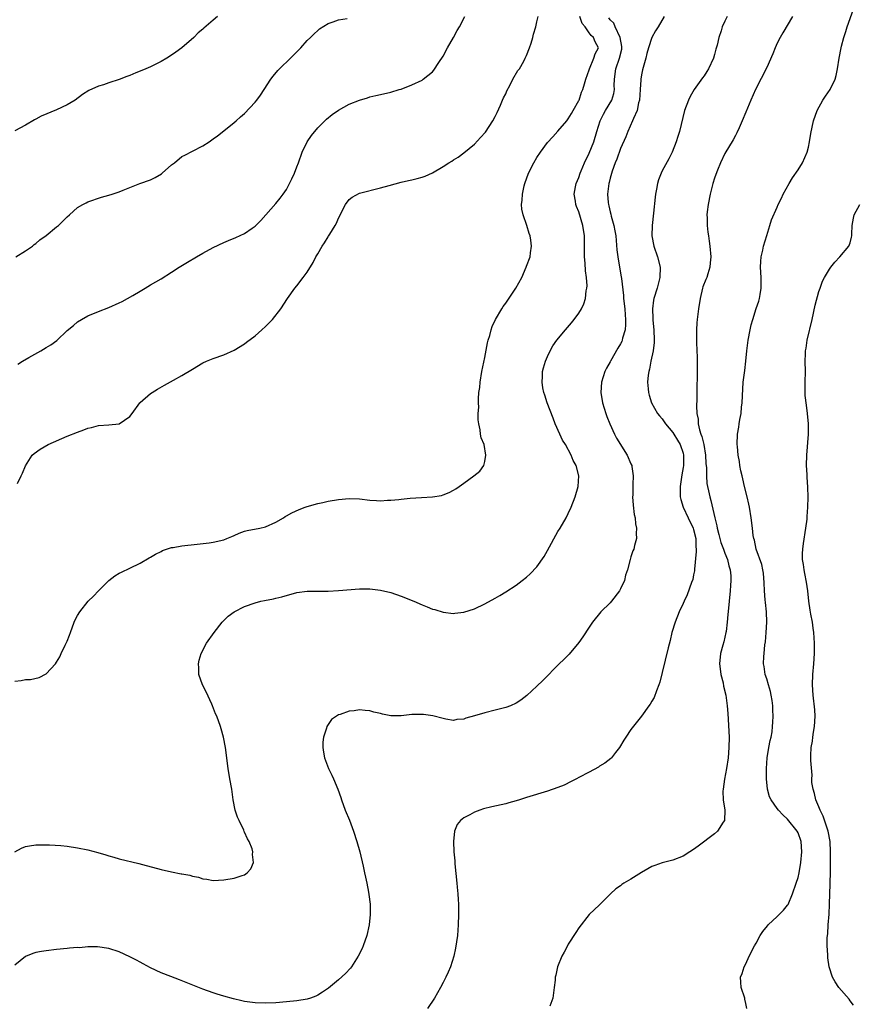
# Model space of a CAD drawing. Units: inches. Extents: x 2499000 to 2502000, y 1479000 to 1482000.
# Drawn here: x 2499752 to 2499912, y 1479436 to 1479624 of the extents above; entities that cross this region are included whole.
import ezdxf

# ---------------------------------------------------------------- set-up
doc = ezdxf.new("R2010")
doc.units = ezdxf.units.IN
doc.header["$MEASUREMENT"] = 0
doc.layers.add('LD24991479_10ft', color=133, linetype='Continuous')

msp = doc.modelspace()

# ---------------------------------------------------------------- linework, layer by layer
at = {"layer": 'LD24991479_10ft'}
for points, elevation in [([(2499891.19, 1479435), (2499891, 1479435.98), (2499890.81, 1479436.81), (2499890.78, 1479437), (2499890.09, 1479439), (2499890.03, 1479440.03), (2499890, 1479441), (2499890.27, 1479441.73), (2499890.69, 1479443), (2499891, 1479443.55), (2499891.64, 1479445), (2499892.66, 1479447), (2499893, 1479447.55), (2499893.74, 1479449), (2499894.26, 1479449.74), (2499895.14, 1479450.86), (2499895.27, 1479451), (2499897, 1479452.62), (2499898.19, 1479453.81), (2499899, 1479454.79), (2499899.08, 1479454.92), (2499899.95, 1479457), (2499900.64, 1479459), (2499901, 1479460.1), (2499901.2, 1479461), (2499901.56, 1479463), (2499901.74, 1479465), (2499901.57, 1479467), (2499901, 1479468.63), (2499900.81, 1479469), (2499899, 1479471.3), (2499898.09, 1479472.09), (2499897.26, 1479473), (2499897, 1479473.32), (2499895.85, 1479475), (2499895.56, 1479475.56), (2499895.14, 1479477), (2499894.94, 1479479), (2499894.95, 1479480.95), (2499895.09, 1479483), (2499895.41, 1479485), (2499895.64, 1479486.36), (2499895.82, 1479487), (2499896.02, 1479488.02), (2499896.13, 1479489), (2499896.16, 1479489.84), (2499896.23, 1479491), (2499896.14, 1479492.14), (2499896.14, 1479493), (2499896.02, 1479493.98), (2499895.86, 1479495), (2499895.7, 1479495.7), (2499895.33, 1479497), (2499895, 1479498.12), (2499894.71, 1479499), (2499894.49, 1479500.49), (2499894.38, 1479501), (2499894.45, 1479502.45), (2499894.49, 1479503), (2499894.67, 1479504.67), (2499894.78, 1479505.22), (2499894.9, 1479507), (2499894.99, 1479509), (2499894.94, 1479511), (2499894.75, 1479512.75), (2499894.73, 1479513.27), (2499894.58, 1479515), (2499894.52, 1479516.52), (2499894.37, 1479518.37), (2499894.26, 1479519), (2499894.04, 1479520.04), (2499893, 1479523), (2499892.68, 1479524.68), (2499892.54, 1479525), (2499892.42, 1479525.58), (2499892.28, 1479527), (2499892.05, 1479529), (2499891.72, 1479531), (2499891.59, 1479531.59), (2499891.26, 1479533), (2499890.73, 1479535), (2499890.43, 1479536.43), (2499890.27, 1479537), (2499890.04, 1479537.96), (2499889.87, 1479539), (2499889.8, 1479539.8), (2499889.56, 1479541), (2499889.38, 1479542.62), (2499889.37, 1479543), (2499889.4, 1479545), (2499889.64, 1479546.36), (2499889.71, 1479547), (2499889.82, 1479547.82), (2499890.09, 1479549), (2499890.18, 1479550.18), (2499890.3, 1479551), (2499890.33, 1479552.33), (2499890.5, 1479555), (2499890.78, 1479557.22), (2499890.97, 1479559), (2499891.16, 1479561), (2499891.43, 1479563), (2499891.81, 1479565), (2499892.03, 1479565.97), (2499892.32, 1479567), (2499893, 1479569.08), (2499893.49, 1479570.51), (2499893.63, 1479571), (2499893.73, 1479571.73), (2499893.96, 1479573), (2499893.92, 1479573.92), (2499893.94, 1479575), (2499893.84, 1479577), (2499893.89, 1479578.11), (2499893.96, 1479579), (2499894.25, 1479580.25), (2499894.4, 1479581), (2499895, 1479583.07), (2499895.6, 1479585), (2499895.91, 1479586.09), (2499897, 1479588.5), (2499897.21, 1479589), (2499897.81, 1479590.19), (2499898.16, 1479591), (2499899.27, 1479593), (2499899.92, 1479594.08), (2499901, 1479595.61), (2499901.86, 1479597), (2499902.76, 1479599), (2499903, 1479599.98), (2499903.22, 1479601), (2499903.43, 1479602.57), (2499903.93, 1479605), (2499904.68, 1479607), (2499905.77, 1479609), (2499906.25, 1479609.75), (2499907.13, 1479611), (2499908.11, 1479613), (2499908.31, 1479613.69), (2499908.58, 1479615), (2499908.86, 1479617), (2499909.23, 1479619), (2499909.32, 1479619.32), (2499909.75, 1479621), (2499910.14, 1479622.14), (2499910.39, 1479623), (2499911.61, 1479626.39)], 7540), ([(2499750.99, 1479465.01), (2499752.26, 1479465.74), (2499753, 1479466.03), (2499753.81, 1479466.19), (2499755, 1479466.37), (2499755.63, 1479466.37), (2499757.66, 1479466.34), (2499759.79, 1479466.21), (2499761, 1479466.09), (2499763, 1479465.81), (2499765, 1479465.39), (2499766.88, 1479464.88), (2499768.43, 1479464.43), (2499769, 1479464.23), (2499769.97, 1479463.97), (2499771, 1479463.66), (2499774.77, 1479462.77), (2499775.41, 1479462.59), (2499779, 1479461.64), (2499781, 1479461.18), (2499782.83, 1479460.83), (2499783, 1479460.78), (2499784.52, 1479460.52), (2499785, 1479460.35), (2499786.17, 1479460.17), (2499787, 1479459.84), (2499787.76, 1479459.76), (2499789, 1479459.52), (2499791, 1479459.64), (2499793, 1479459.98), (2499794.51, 1479460.51), (2499795, 1479460.63), (2499795.5, 1479461), (2499796.22, 1479461.78), (2499796.67, 1479463), (2499796.51, 1479464.51), (2499796.58, 1479465), (2499796.42, 1479465.58), (2499795.85, 1479467), (2499795.53, 1479467.53), (2499795, 1479468.78), (2499794.92, 1479468.92), (2499794.84, 1479469.16), (2499793.94, 1479471), (2499793.65, 1479471.65), (2499793.22, 1479473), (2499792.83, 1479475), (2499792.54, 1479477), (2499792.17, 1479479), (2499791.82, 1479481), (2499791.32, 1479485), (2499790.96, 1479486.96), (2499790.54, 1479488.54), (2499790.39, 1479489), (2499789.67, 1479491), (2499789.45, 1479491.45), (2499788.84, 1479493), (2499788.72, 1479493.28), (2499787.64, 1479495.63), (2499786.95, 1479497), (2499786.26, 1479499), (2499786.23, 1479500.23), (2499786.16, 1479501), (2499786.3, 1479501.7), (2499786.66, 1479503), (2499787.7, 1479505), (2499789.18, 1479507), (2499790.73, 1479509), (2499791, 1479509.3), (2499791.86, 1479510.14), (2499793, 1479511.01), (2499795, 1479511.99), (2499797, 1479512.72), (2499798.08, 1479513), (2499798.83, 1479513.17), (2499800.5, 1479513.5), (2499801, 1479513.58), (2499802.12, 1479513.88), (2499805, 1479514.68), (2499807, 1479514.95), (2499809, 1479514.97), (2499811.03, 1479514.97), (2499813, 1479515.04), (2499817, 1479515.39), (2499819, 1479515.4), (2499821, 1479515.15), (2499823, 1479514.67), (2499825, 1479513.99), (2499827.4, 1479513), (2499829, 1479512.29), (2499829.95, 1479511.95), (2499831, 1479511.52), (2499831.42, 1479511.42), (2499833, 1479510.93), (2499835, 1479510.67), (2499835.29, 1479510.71), (2499837, 1479510.89), (2499839, 1479511.56), (2499841, 1479512.54), (2499843, 1479513.62), (2499843.87, 1479514.13), (2499845, 1479514.81), (2499847, 1479516.12), (2499848.15, 1479517), (2499849, 1479517.61), (2499849.72, 1479518.28), (2499851, 1479519.63), (2499852.4, 1479521.6), (2499853, 1479522.76), (2499855, 1479526.36), (2499855.42, 1479527), (2499856.61, 1479529), (2499857, 1479529.79), (2499857.55, 1479531), (2499858.3, 1479533), (2499858.9, 1479535), (2499859.03, 1479537), (2499858.49, 1479539), (2499857.95, 1479539.95), (2499857.55, 1479541), (2499856.43, 1479543), (2499855.89, 1479543.89), (2499855.38, 1479545), (2499854.5, 1479547), (2499854.07, 1479548.07), (2499852.96, 1479551), (2499852.5, 1479552.5), (2499852.31, 1479553), (2499852.13, 1479553.87), (2499851.96, 1479555), (2499852.05, 1479556.05), (2499852.07, 1479557), (2499852.26, 1479557.74), (2499852.61, 1479559), (2499853, 1479559.89), (2499853.51, 1479561), (2499854.06, 1479561.94), (2499854.8, 1479563), (2499856.45, 1479565), (2499857.64, 1479566.36), (2499858.15, 1479567), (2499859, 1479568.19), (2499859.51, 1479569), (2499860, 1479570), (2499860.31, 1479571), (2499860.44, 1479572.44), (2499860.57, 1479573), (2499860.61, 1479573.39), (2499860.48, 1479575), (2499860.27, 1479576.27), (2499860.23, 1479577.77), (2499860.11, 1479579), (2499860.13, 1479581), (2499860.09, 1479583), (2499859.77, 1479585), (2499859, 1479587.6), (2499858.59, 1479588.59), (2499858.45, 1479589), (2499858.38, 1479589.62), (2499858.14, 1479591), (2499858.37, 1479592.37), (2499858.49, 1479593), (2499859, 1479594.18), (2499859.27, 1479595), (2499859.47, 1479595.47), (2499860.13, 1479597), (2499861, 1479598.82), (2499861.87, 1479601), (2499862.46, 1479603), (2499863.09, 1479605), (2499863.73, 1479606.27), (2499864.15, 1479607), (2499865.36, 1479609), (2499865.74, 1479610.26), (2499865.83, 1479611), (2499865.8, 1479611.8), (2499865.83, 1479613), (2499866.1, 1479615), (2499866.83, 1479617), (2499867.24, 1479618.76), (2499867.27, 1479619), (2499867.26, 1479619.26), (2499866.96, 1479621), (2499865.97, 1479623), (2499865.72, 1479623.72), (2499865, 1479624.39), (2499864.73, 1479624.73)], 7580), ([(2499789.81, 1479625), (2499789, 1479624.28), (2499787.22, 1479622.78), (2499787, 1479622.58), (2499786.12, 1479621.88), (2499785.25, 1479621), (2499782.98, 1479619), (2499781.8, 1479618.2), (2499781, 1479617.6), (2499780.1, 1479617), (2499779, 1479616.37), (2499777, 1479615.38), (2499776.11, 1479615), (2499775.32, 1479614.68), (2499774.19, 1479614.19), (2499773, 1479613.73), (2499772.46, 1479613.54), (2499771, 1479612.93), (2499769, 1479612.3), (2499767.94, 1479611.94), (2499767, 1479611.66), (2499765.18, 1479610.82), (2499763.94, 1479610.06), (2499762.55, 1479609), (2499761, 1479608.08), (2499759, 1479607.16), (2499756.06, 1479605.94), (2499755, 1479605.33), (2499754.76, 1479605.24), (2499753, 1479604.22), (2499751, 1479603.13)], 7630), ([(2499751, 1479497.71), (2499752.2, 1479497.8), (2499753, 1479498), (2499753.97, 1479498.03), (2499755.62, 1479498.38), (2499757, 1479499.09), (2499758.75, 1479501), (2499759, 1479501.31), (2499759.63, 1479502.37), (2499759.84, 1479503), (2499760.62, 1479504.62), (2499760.89, 1479505.11), (2499761, 1479505.36), (2499761.48, 1479506.52), (2499761.63, 1479507), (2499762.38, 1479509), (2499762.57, 1479509.43), (2499763, 1479510.25), (2499763.43, 1479511), (2499765.04, 1479513), (2499766.04, 1479513.96), (2499767, 1479514.99), (2499769, 1479516.96), (2499770.15, 1479517.85), (2499771, 1479518.36), (2499771.41, 1479518.59), (2499773, 1479519.32), (2499775, 1479520.29), (2499776.7, 1479521.3), (2499777, 1479521.45), (2499777.95, 1479522.05), (2499779, 1479522.55), (2499779.3, 1479522.7), (2499781, 1479523.29), (2499781.33, 1479523.33), (2499783, 1479523.64), (2499785.92, 1479523.92), (2499788.21, 1479524.21), (2499789, 1479524.34), (2499791, 1479524.78), (2499791.57, 1479525), (2499792.56, 1479525.44), (2499793, 1479525.62), (2499793.95, 1479526.05), (2499795, 1479526.42), (2499795.46, 1479526.54), (2499797.92, 1479527), (2499799, 1479527.24), (2499801, 1479528.13), (2499802.44, 1479529), (2499802.77, 1479529.23), (2499803, 1479529.34), (2499804.03, 1479529.97), (2499805.42, 1479530.58), (2499806.59, 1479531), (2499807, 1479531.16), (2499809, 1479531.76), (2499809.95, 1479531.95), (2499811, 1479532.19), (2499813, 1479532.52), (2499815, 1479532.71), (2499817, 1479532.6), (2499819, 1479532.34), (2499820.29, 1479532.29), (2499821, 1479532.24), (2499822.34, 1479532.34), (2499823, 1479532.34), (2499824.52, 1479532.52), (2499825, 1479532.54), (2499826.73, 1479532.73), (2499828.87, 1479532.87), (2499831, 1479532.98), (2499832.72, 1479533.28), (2499833, 1479533.36), (2499834.16, 1479533.84), (2499835, 1479534.3), (2499835.44, 1479534.56), (2499836.1, 1479535), (2499837, 1479535.65), (2499838.93, 1479537), (2499840.06, 1479537.94), (2499840.79, 1479539), (2499841, 1479539.79), (2499841.22, 1479541), (2499840.85, 1479543), (2499840.33, 1479544.33), (2499840.21, 1479545), (2499840.13, 1479545.87), (2499839.85, 1479547), (2499839.73, 1479547.73), (2499839.76, 1479549), (2499839.84, 1479550.16), (2499839.78, 1479551), (2499839.79, 1479551.79), (2499839.89, 1479553), (2499840.02, 1479553.98), (2499840.12, 1479555), (2499840.45, 1479557), (2499841, 1479559.71), (2499841.5, 1479562.5), (2499841.64, 1479563), (2499841.94, 1479563.94), (2499842.2, 1479565), (2499842.39, 1479565.61), (2499843.03, 1479566.97), (2499844.24, 1479569), (2499844.55, 1479569.45), (2499845, 1479570.09), (2499846.92, 1479573), (2499848.07, 1479575), (2499848.94, 1479577), (2499849, 1479577.2), (2499849.68, 1479579), (2499849.74, 1479579.74), (2499849.94, 1479581), (2499849.83, 1479582.17), (2499849.68, 1479583), (2499849.47, 1479583.47), (2499849.03, 1479585), (2499848.34, 1479587), (2499848.11, 1479588.11), (2499848.06, 1479589), (2499848.19, 1479589.81), (2499848.23, 1479591), (2499848.57, 1479592.57), (2499848.69, 1479593), (2499849.38, 1479595), (2499850.37, 1479597), (2499851, 1479598.03), (2499851.67, 1479599), (2499853, 1479600.86), (2499854.05, 1479601.95), (2499855, 1479603.02), (2499856.69, 1479605), (2499857, 1479605.39), (2499857.58, 1479606.42), (2499857.95, 1479607), (2499859, 1479608.9), (2499859.05, 1479609), (2499859.5, 1479610.5), (2499859.78, 1479611), (2499860.13, 1479612.13), (2499860.38, 1479613), (2499861, 1479614.79), (2499861.05, 1479615), (2499861.9, 1479617), (2499862.13, 1479617.87), (2499862.8, 1479619), (2499862.14, 1479620.14), (2499861.85, 1479621), (2499861.36, 1479621.36), (2499861, 1479621.85), (2499860.2, 1479623), (2499859.66, 1479623.66), (2499859.2, 1479625)], 7590), ([(2499875.38, 1479625), (2499874.18, 1479623), (2499873.71, 1479622.29), (2499873, 1479620.99), (2499872.36, 1479619), (2499872.06, 1479617.94), (2499871.84, 1479617), (2499871.21, 1479614.79), (2499871, 1479613.85), (2499870.86, 1479613), (2499870.86, 1479612.86), (2499870.73, 1479611), (2499870.62, 1479609), (2499870.46, 1479608.46), (2499870.19, 1479607), (2499869.47, 1479605.47), (2499869.31, 1479605), (2499868.37, 1479603), (2499868.01, 1479601.99), (2499867, 1479599.7), (2499866.31, 1479597.69), (2499865.98, 1479597), (2499865.4, 1479595.4), (2499865, 1479594.05), (2499864.81, 1479593.19), (2499864.75, 1479593), (2499864.51, 1479591), (2499864.63, 1479589.37), (2499864.67, 1479589), (2499864.75, 1479588.75), (2499865, 1479587.62), (2499865.15, 1479587.15), (2499865.21, 1479586.79), (2499865.73, 1479585), (2499865.94, 1479583.94), (2499866.07, 1479583), (2499866.31, 1479580.31), (2499866.46, 1479579), (2499866.81, 1479577), (2499867.15, 1479575.15), (2499867.16, 1479574.84), (2499867.56, 1479571.56), (2499867.58, 1479571), (2499867.82, 1479569), (2499867.88, 1479567.88), (2499867.98, 1479567), (2499867.97, 1479566.03), (2499867.86, 1479565), (2499867.39, 1479563.39), (2499867.31, 1479563), (2499867.22, 1479562.78), (2499867, 1479562.32), (2499866.5, 1479561.5), (2499865.06, 1479559), (2499865, 1479558.88), (2499864.32, 1479557.68), (2499863.98, 1479557), (2499863.38, 1479555), (2499863.23, 1479553), (2499863.56, 1479551), (2499864.18, 1479549), (2499864.4, 1479548.4), (2499864.94, 1479547), (2499865.84, 1479545), (2499866.23, 1479544.23), (2499868.29, 1479541), (2499869, 1479539.32), (2499869.15, 1479539), (2499869.16, 1479538.84), (2499869.41, 1479537), (2499869.37, 1479535.37), (2499869.33, 1479535), (2499869.33, 1479533.33), (2499869.31, 1479533), (2499869.44, 1479531.44), (2499869.64, 1479529.64), (2499869.8, 1479529), (2499869.86, 1479527.86), (2499870.07, 1479527), (2499869.98, 1479525.98), (2499870.04, 1479525), (2499869.67, 1479523.67), (2499869.52, 1479523), (2499869.36, 1479522.64), (2499869, 1479521.51), (2499868.85, 1479521), (2499868.32, 1479519), (2499867.97, 1479518.03), (2499867.73, 1479517), (2499867, 1479515.39), (2499866.8, 1479515), (2499865.24, 1479513), (2499865, 1479512.73), (2499863.23, 1479511), (2499861.6, 1479509), (2499861, 1479508.06), (2499859.78, 1479506.22), (2499859, 1479505.08), (2499857.14, 1479502.86), (2499856.14, 1479501.86), (2499855.26, 1479501), (2499852.15, 1479497.85), (2499851, 1479496.73), (2499849.06, 1479494.94), (2499847.93, 1479494.07), (2499847, 1479493.48), (2499845.92, 1479493), (2499845, 1479492.66), (2499844.55, 1479492.55), (2499843, 1479492.14), (2499841, 1479491.65), (2499839.06, 1479491.06), (2499837.38, 1479490.62), (2499837, 1479490.43), (2499835.66, 1479490.34), (2499835, 1479490.16), (2499833.57, 1479490.43), (2499833, 1479490.52), (2499831.04, 1479491.04), (2499829.29, 1479491.29), (2499829, 1479491.32), (2499827.3, 1479491.3), (2499827, 1479491.29), (2499825, 1479491.07), (2499823, 1479491.05), (2499821.38, 1479491.38), (2499821, 1479491.48), (2499819.78, 1479491.78), (2499819, 1479492.01), (2499818.06, 1479492.06), (2499817, 1479492.19), (2499816.01, 1479492.01), (2499815, 1479491.95), (2499813.3, 1479491.3), (2499813, 1479491.23), (2499811.66, 1479490.34), (2499811, 1479489.42), (2499810.77, 1479489), (2499810.7, 1479488.7), (2499810.09, 1479487), (2499809.96, 1479486.04), (2499809.95, 1479485), (2499810.13, 1479484.13), (2499810.3, 1479483), (2499811.07, 1479481), (2499811.71, 1479479.71), (2499812.02, 1479479), (2499812.85, 1479477), (2499813.41, 1479475.41), (2499813.54, 1479475), (2499814.27, 1479473), (2499815.06, 1479471.06), (2499815.85, 1479469), (2499816.49, 1479467), (2499817.04, 1479465), (2499817.71, 1479462.29), (2499817.98, 1479461), (2499818.14, 1479460.14), (2499818.4, 1479459), (2499818.74, 1479457.26), (2499818.81, 1479456.81), (2499819.04, 1479455), (2499819.06, 1479453), (2499818.86, 1479451), (2499818.42, 1479449), (2499817.73, 1479447), (2499817.51, 1479446.49), (2499816.78, 1479445), (2499815.44, 1479443), (2499815.25, 1479442.75), (2499814.3, 1479441.7), (2499813, 1479440.48), (2499811.07, 1479438.93), (2499809.89, 1479438.11), (2499809, 1479437.58), (2499808.61, 1479437.39), (2499807.59, 1479437), (2499807, 1479436.8), (2499805, 1479436.46), (2499803, 1479436.26), (2499801, 1479436.11), (2499799, 1479436.04), (2499797, 1479436.11), (2499795, 1479436.36), (2499794.47, 1479436.47), (2499792.84, 1479436.84), (2499791, 1479437.36), (2499789.75, 1479437.75), (2499789, 1479438), (2499787, 1479438.72), (2499785.37, 1479439.37), (2499782.52, 1479440.52), (2499780.88, 1479441.12), (2499779, 1479441.84), (2499777, 1479442.78), (2499775.58, 1479443.58), (2499775, 1479443.85), (2499774.27, 1479444.27), (2499773, 1479444.92), (2499771, 1479445.86), (2499769, 1479446.52), (2499766.83, 1479446.83), (2499765, 1479446.79), (2499763.35, 1479446.65), (2499763, 1479446.66), (2499761.47, 1479446.53), (2499761, 1479446.51), (2499759, 1479446.32), (2499757, 1479446.08), (2499756.07, 1479445.93), (2499755, 1479445.7), (2499754.44, 1479445.56), (2499753, 1479444.99), (2499751, 1479443.31)], 7570), ([(2499751.18, 1479579), (2499753, 1479580.11), (2499754.35, 1479581), (2499754.69, 1479581.31), (2499755, 1479581.51), (2499755.8, 1479582.2), (2499757, 1479583.09), (2499759, 1479584.7), (2499759.36, 1479585), (2499761, 1479586.62), (2499761.45, 1479587), (2499763, 1479588.42), (2499764.04, 1479589), (2499764.66, 1479589.34), (2499765, 1479589.5), (2499767.61, 1479590.39), (2499769, 1479590.76), (2499769.65, 1479591), (2499771, 1479591.45), (2499771.74, 1479591.74), (2499773, 1479592.28), (2499774.93, 1479593), (2499777, 1479593.75), (2499777.84, 1479594.16), (2499779.1, 1479594.9), (2499779.23, 1479595), (2499781, 1479596.59), (2499781.54, 1479597), (2499783, 1479598.17), (2499783.52, 1479598.48), (2499785, 1479599.21), (2499787, 1479600.24), (2499788.18, 1479601), (2499789, 1479601.57), (2499789.82, 1479602.18), (2499791, 1479603.09), (2499793, 1479604.68), (2499793.35, 1479605), (2499794.24, 1479605.76), (2499795, 1479606.45), (2499797, 1479608.6), (2499797.31, 1479609), (2499798.03, 1479609.97), (2499798.75, 1479611), (2499800.05, 1479613), (2499800.45, 1479613.55), (2499801.34, 1479614.66), (2499801.67, 1479615), (2499803.77, 1479617), (2499804.38, 1479617.62), (2499805, 1479618.23), (2499805.38, 1479618.62), (2499805.76, 1479619), (2499807, 1479620.41), (2499807.62, 1479621), (2499808.3, 1479621.7), (2499809, 1479622.34), (2499809.37, 1479622.63), (2499811, 1479623.64), (2499811.96, 1479623.96), (2499813, 1479624.35), (2499814.63, 1479624.63)], 7620), ([(2499751.53, 1479535.53), (2499752.21, 1479537), (2499752.43, 1479537.57), (2499753.06, 1479538.94), (2499754.34, 1479541), (2499754.67, 1479541.33), (2499755.84, 1479542.16), (2499757.36, 1479543), (2499761, 1479544.61), (2499763, 1479545.41), (2499764.19, 1479545.81), (2499765, 1479546.15), (2499765.7, 1479546.3), (2499767, 1479546.66), (2499769, 1479546.79), (2499771, 1479547), (2499773, 1479548.38), (2499773.48, 1479549), (2499774.93, 1479551), (2499775, 1479551.08), (2499777, 1479552.79), (2499777.31, 1479553), (2499778.34, 1479553.66), (2499779.63, 1479554.37), (2499781.36, 1479555.36), (2499783, 1479556.25), (2499785, 1479557.49), (2499787, 1479558.66), (2499787.72, 1479559), (2499789, 1479559.51), (2499791, 1479560.22), (2499793, 1479561.12), (2499795, 1479562.33), (2499795.39, 1479562.61), (2499797, 1479563.86), (2499798.32, 1479565), (2499799, 1479565.66), (2499799.69, 1479566.31), (2499800.37, 1479567), (2499801.94, 1479569), (2499803.19, 1479571), (2499804.64, 1479573), (2499805, 1479573.42), (2499806.24, 1479575), (2499807, 1479576.04), (2499808.11, 1479577.89), (2499808.67, 1479579), (2499809, 1479579.58), (2499809.86, 1479581), (2499810.32, 1479581.68), (2499811, 1479582.81), (2499811.08, 1479582.92), (2499811.31, 1479583.31), (2499812.36, 1479585), (2499812.59, 1479585.41), (2499813, 1479586.41), (2499814.3, 1479589), (2499815, 1479589.98), (2499815.57, 1479590.43), (2499817, 1479591.17), (2499821, 1479592.18), (2499822.66, 1479592.66), (2499825, 1479593.29), (2499826.42, 1479593.58), (2499827, 1479593.73), (2499828.05, 1479593.95), (2499829, 1479594.24), (2499829.56, 1479594.44), (2499831, 1479595.09), (2499833, 1479596.29), (2499834.11, 1479597), (2499834.67, 1479597.33), (2499835, 1479597.54), (2499835.93, 1479598.07), (2499837, 1479598.87), (2499839, 1479600.55), (2499840.19, 1479601.81), (2499841.14, 1479602.86), (2499842.55, 1479605), (2499843, 1479605.83), (2499843.38, 1479606.62), (2499844, 1479608), (2499844.42, 1479609), (2499844.58, 1479609.42), (2499845, 1479610.21), (2499845.23, 1479610.77), (2499845.81, 1479611.81), (2499846.4, 1479613), (2499847.36, 1479614.64), (2499847.62, 1479615), (2499848.46, 1479616.46), (2499848.75, 1479617), (2499848.82, 1479617.18), (2499849, 1479617.55), (2499849.57, 1479619), (2499849.87, 1479619.87), (2499850.21, 1479621), (2499850.36, 1479621.64), (2499850.77, 1479623), (2499851, 1479623.98), (2499851.21, 1479625)], 7600), ([(2499751.56, 1479558.44), (2499752.45, 1479559), (2499753.7, 1479559.7), (2499755.96, 1479561), (2499757, 1479561.58), (2499757.88, 1479562.12), (2499759.04, 1479562.96), (2499761, 1479564.84), (2499762.2, 1479565.8), (2499763, 1479566.55), (2499763.78, 1479567), (2499765, 1479567.67), (2499767, 1479568.5), (2499769, 1479569.28), (2499771, 1479570.16), (2499771.56, 1479570.44), (2499773.56, 1479571.56), (2499775, 1479572.4), (2499775.97, 1479573), (2499777, 1479573.59), (2499779, 1479574.79), (2499781, 1479576.04), (2499782.48, 1479577), (2499784.03, 1479577.97), (2499785.77, 1479579), (2499787, 1479579.7), (2499789, 1479580.77), (2499791, 1479581.73), (2499791.9, 1479582.1), (2499793.33, 1479582.67), (2499795, 1479583.43), (2499796.46, 1479584.46), (2499797, 1479584.82), (2499798.08, 1479585.92), (2499801, 1479589.2), (2499801.81, 1479590.19), (2499802.4, 1479591), (2499803, 1479591.89), (2499803.62, 1479593), (2499804.07, 1479593.93), (2499804.56, 1479595), (2499805, 1479596.22), (2499805.3, 1479597), (2499806, 1479599), (2499806.97, 1479601.03), (2499807.78, 1479602.22), (2499809, 1479603.68), (2499810.66, 1479605.34), (2499811.75, 1479606.25), (2499813, 1479607.08), (2499815, 1479608.19), (2499817, 1479608.99), (2499818.56, 1479609.44), (2499819, 1479609.6), (2499820.15, 1479609.85), (2499821, 1479610.08), (2499823, 1479610.54), (2499824.63, 1479611), (2499825, 1479611.12), (2499827, 1479611.91), (2499829, 1479612.84), (2499829.23, 1479613), (2499831, 1479614.4), (2499831.26, 1479614.74), (2499832.17, 1479616.17), (2499833, 1479617.42), (2499833.84, 1479619), (2499835, 1479621), (2499835.7, 1479622.3), (2499836.13, 1479623), (2499837.21, 1479625)], 7610), ([(2499887.4, 1479625), (2499887, 1479624.14), (2499886.49, 1479623), (2499886.28, 1479622.28), (2499885.86, 1479621), (2499885.5, 1479619.5), (2499885.27, 1479618.73), (2499885, 1479617.71), (2499884.78, 1479617), (2499883.85, 1479615), (2499883.53, 1479614.47), (2499883, 1479613.62), (2499882.72, 1479613.28), (2499881.13, 1479611), (2499880.31, 1479609.69), (2499880, 1479609), (2499879.28, 1479607), (2499878.28, 1479603), (2499877.95, 1479602.05), (2499877.65, 1479601), (2499876.89, 1479599), (2499876.26, 1479597.74), (2499875, 1479595.44), (2499874.78, 1479595), (2499874.29, 1479593.71), (2499874.09, 1479593), (2499873.91, 1479591.91), (2499873.71, 1479591), (2499873.61, 1479590.39), (2499873.31, 1479587.31), (2499873.07, 1479585), (2499873.01, 1479583), (2499873.36, 1479581), (2499874.06, 1479579), (2499874.59, 1479577), (2499874.53, 1479575), (2499874, 1479573), (2499873.41, 1479571), (2499873.34, 1479570.66), (2499873.12, 1479569), (2499873.18, 1479567.18), (2499873.17, 1479566.83), (2499873.35, 1479565), (2499873.44, 1479563), (2499873.42, 1479562.58), (2499873.25, 1479561), (2499872.82, 1479559), (2499872.55, 1479557.45), (2499872.4, 1479557), (2499872.28, 1479556.28), (2499872.19, 1479555), (2499872.31, 1479553.69), (2499872.33, 1479553), (2499872.46, 1479552.46), (2499872.94, 1479551), (2499874.09, 1479549), (2499874.49, 1479548.49), (2499875, 1479547.92), (2499875.62, 1479547), (2499877, 1479545.35), (2499877.22, 1479545), (2499877.88, 1479543.88), (2499878.44, 1479543), (2499879, 1479541.35), (2499879.08, 1479541), (2499879.05, 1479539), (2499879, 1479538.6), (2499878.75, 1479537.25), (2499878.43, 1479535), (2499878.4, 1479534.4), (2499878.42, 1479533), (2499878.52, 1479532.52), (2499878.98, 1479531), (2499879.93, 1479529), (2499880.93, 1479527), (2499881, 1479526.77), (2499881.4, 1479525), (2499881.41, 1479523.41), (2499881.46, 1479523), (2499881.49, 1479522.51), (2499881.15, 1479519.15), (2499881.14, 1479518.86), (2499881, 1479518.07), (2499880.82, 1479517.18), (2499880.58, 1479516.58), (2499879.76, 1479514.24), (2499879.17, 1479513), (2499879, 1479512.6), (2499878.23, 1479511), (2499877.44, 1479509), (2499876.83, 1479507), (2499876.48, 1479505.52), (2499876.1, 1479504.1), (2499875, 1479499.37), (2499874.52, 1479497.48), (2499874.35, 1479497), (2499873.86, 1479495.86), (2499873.43, 1479494.57), (2499873, 1479493.87), (2499872.68, 1479493.32), (2499872.43, 1479493), (2499871.01, 1479490.99), (2499869, 1479488.46), (2499868, 1479487), (2499867.61, 1479486.39), (2499866.8, 1479485), (2499866.02, 1479484.02), (2499865.24, 1479483), (2499865.12, 1479482.88), (2499864, 1479482), (2499863, 1479481.42), (2499862.76, 1479481.24), (2499861, 1479480.26), (2499859, 1479479.22), (2499858.54, 1479479), (2499857.54, 1479478.46), (2499856.2, 1479477.8), (2499855, 1479477.32), (2499853, 1479476.61), (2499849, 1479475.41), (2499847.64, 1479475), (2499847, 1479474.79), (2499845.59, 1479474.41), (2499845, 1479474.22), (2499842.37, 1479473.63), (2499840.76, 1479473.24), (2499840.02, 1479473), (2499839, 1479472.62), (2499838.11, 1479472.11), (2499837, 1479471.55), (2499836.32, 1479471), (2499835.72, 1479470.28), (2499835.18, 1479469), (2499835, 1479467), (2499835.09, 1479465), (2499835.26, 1479463.26), (2499835.25, 1479463), (2499835.27, 1479462.73), (2499835.67, 1479459), (2499835.73, 1479458.27), (2499835.82, 1479457), (2499835.87, 1479455.87), (2499835.94, 1479455), (2499835.99, 1479453), (2499835.93, 1479451), (2499835.76, 1479449), (2499835.41, 1479446.59), (2499835.06, 1479445), (2499834.43, 1479443), (2499834.01, 1479441.99), (2499833.53, 1479441), (2499833, 1479440), (2499832.5, 1479439), (2499831.97, 1479438.03), (2499831.37, 1479437), (2499830.05, 1479435)], 7560), ([(2499899.95, 1479625), (2499898.09, 1479621.91), (2499897.55, 1479621), (2499897, 1479619.93), (2499896.59, 1479619), (2499896.16, 1479617.84), (2499895, 1479615.24), (2499892.87, 1479611), (2499891.98, 1479609), (2499891, 1479606.67), (2499890.32, 1479605), (2499889.71, 1479603.71), (2499889.28, 1479602.72), (2499889, 1479602.24), (2499888.6, 1479601.4), (2499887, 1479598.79), (2499886.15, 1479597), (2499885.59, 1479595.59), (2499885.24, 1479594.76), (2499885, 1479594.06), (2499884.68, 1479593), (2499884.17, 1479591), (2499883.77, 1479589), (2499883.6, 1479587.6), (2499883.54, 1479587), (2499883.58, 1479586.42), (2499883.58, 1479585), (2499883.72, 1479583.72), (2499883.84, 1479583), (2499884, 1479582), (2499884.13, 1479581), (2499884.28, 1479579), (2499884.19, 1479577.81), (2499884.11, 1479577), (2499883.69, 1479575.69), (2499883.5, 1479575), (2499883.37, 1479574.63), (2499882.79, 1479573.21), (2499882.73, 1479573), (2499882.25, 1479571), (2499881.95, 1479569), (2499881.7, 1479567), (2499881.64, 1479566.36), (2499881.54, 1479565), (2499881.56, 1479563.56), (2499881.52, 1479562.48), (2499881.7, 1479559.7), (2499881.65, 1479558.35), (2499881.67, 1479557), (2499881.67, 1479555.67), (2499881.62, 1479554.38), (2499881.64, 1479551.64), (2499881.56, 1479550.44), (2499881.63, 1479549), (2499881.86, 1479547.86), (2499881.9, 1479547), (2499882.13, 1479545.87), (2499882.41, 1479545), (2499882.57, 1479544.57), (2499882.94, 1479543), (2499883.29, 1479541), (2499883.37, 1479539.37), (2499883.45, 1479538.55), (2499883.46, 1479537), (2499883.56, 1479535.56), (2499883.66, 1479535), (2499883.86, 1479534.14), (2499884.09, 1479533), (2499884.3, 1479532.3), (2499885.05, 1479529), (2499885.44, 1479527.44), (2499885.52, 1479527), (2499885.82, 1479525.82), (2499886.23, 1479524.23), (2499886.73, 1479523), (2499887, 1479522.24), (2499887.51, 1479521), (2499887.76, 1479519.76), (2499888, 1479519), (2499888.12, 1479517.88), (2499888.13, 1479517), (2499888.04, 1479516.04), (2499888, 1479515), (2499887.78, 1479513), (2499887.67, 1479511.67), (2499887.54, 1479510.46), (2499887.45, 1479509), (2499887.24, 1479507.24), (2499887.2, 1479507), (2499886.76, 1479505.24), (2499886.62, 1479504.62), (2499886.17, 1479503), (2499885.98, 1479501), (2499886.06, 1479500.06), (2499886.21, 1479499), (2499886.63, 1479497.37), (2499886.73, 1479496.73), (2499887.16, 1479495), (2499887.42, 1479493), (2499887.53, 1479491.53), (2499887.78, 1479487), (2499887.77, 1479485), (2499887.6, 1479483), (2499887.31, 1479481), (2499886.92, 1479478.92), (2499886.65, 1479477), (2499886.62, 1479476.62), (2499886.69, 1479475), (2499886.99, 1479473.01), (2499886.92, 1479471), (2499886.67, 1479470.67), (2499885.56, 1479469), (2499885, 1479468.46), (2499881.89, 1479466.11), (2499881, 1479465.43), (2499880.26, 1479465), (2499879, 1479464.2), (2499877, 1479463.41), (2499875, 1479462.91), (2499873.59, 1479462.41), (2499873, 1479462.22), (2499872.23, 1479461.77), (2499871, 1479461.08), (2499869, 1479459.75), (2499867.66, 1479459), (2499867.27, 1479458.73), (2499867, 1479458.51), (2499866.1, 1479457.9), (2499865.08, 1479457), (2499865, 1479456.91), (2499863.12, 1479455), (2499863, 1479454.85), (2499861, 1479453), (2499859, 1479450.46), (2499858.45, 1479449.55), (2499857, 1479447.31), (2499856.82, 1479447), (2499856.2, 1479445.8), (2499855.74, 1479445), (2499854.94, 1479443), (2499854.58, 1479441.42), (2499854.51, 1479441), (2499854.46, 1479440.46), (2499854.27, 1479439), (2499854.04, 1479437), (2499853.45, 1479435.45)], 7550), ([(2499911.64, 1479435.64), (2499911, 1479436.46), (2499910.77, 1479436.77), (2499908.83, 1479439), (2499908.11, 1479440.11), (2499907.61, 1479441), (2499906.98, 1479443), (2499906.69, 1479444.69), (2499906.7, 1479445), (2499906.73, 1479445.27), (2499906.59, 1479447), (2499906.55, 1479448.55), (2499906.61, 1479449), (2499906.68, 1479449.32), (2499906.77, 1479451), (2499906.95, 1479453.05), (2499907.02, 1479454.98), (2499907.07, 1479457), (2499907.18, 1479458.82), (2499907.17, 1479459.17), (2499907.24, 1479461), (2499907.23, 1479462.76), (2499907.22, 1479463.22), (2499907.2, 1479465), (2499907.13, 1479467), (2499906.79, 1479469), (2499905.83, 1479471.83), (2499905.26, 1479473), (2499905, 1479473.66), (2499904.43, 1479475), (2499904.18, 1479476.18), (2499903.87, 1479477), (2499903.67, 1479478.32), (2499903.67, 1479479), (2499903.71, 1479479.71), (2499903.48, 1479482.52), (2499903.46, 1479483.46), (2499903.5, 1479485), (2499903.76, 1479486.24), (2499903.82, 1479487), (2499903.94, 1479487.94), (2499904.16, 1479489), (2499904.29, 1479491), (2499904.22, 1479492.22), (2499903.91, 1479495), (2499903.78, 1479497), (2499903.83, 1479499), (2499904.02, 1479501), (2499904.18, 1479503), (2499904.15, 1479505), (2499904, 1479507), (2499903.87, 1479507.87), (2499903.75, 1479509), (2499903.47, 1479510.53), (2499903.31, 1479511.31), (2499903.05, 1479513), (2499902.87, 1479515), (2499902.64, 1479516.64), (2499902.33, 1479518.33), (2499902.16, 1479519), (2499902.05, 1479520.05), (2499901.86, 1479521), (2499901.86, 1479522.14), (2499901.9, 1479523), (2499902.04, 1479524.04), (2499902.52, 1479527), (2499902.74, 1479528.74), (2499902.75, 1479529), (2499902.73, 1479529.27), (2499902.88, 1479531), (2499902.94, 1479532.94), (2499902.87, 1479534.87), (2499902.75, 1479536.75), (2499902.73, 1479537.27), (2499902.65, 1479539), (2499902.7, 1479541), (2499902.98, 1479545), (2499903, 1479547), (2499902.82, 1479549), (2499902.59, 1479550.59), (2499902.39, 1479552.39), (2499902.36, 1479553), (2499902.38, 1479553.62), (2499902.35, 1479555), (2499902.4, 1479557), (2499902.38, 1479559), (2499902.41, 1479560.41), (2499902.44, 1479561), (2499902.53, 1479561.47), (2499902.74, 1479563), (2499903.71, 1479567), (2499904.3, 1479569.7), (2499905, 1479572.36), (2499905.21, 1479573), (2499905.69, 1479574.31), (2499906.04, 1479575), (2499907, 1479576.64), (2499907.25, 1479577), (2499908.02, 1479577.98), (2499909.02, 1479579), (2499910.73, 1479581), (2499911, 1479581.66), (2499911.27, 1479582.73), (2499911.32, 1479583), (2499911.31, 1479583.31), (2499911.36, 1479585), (2499911.63, 1479586.37), (2499911.73, 1479587), (2499912.82, 1479589)], 7530)]:
    msp.add_lwpolyline(points, dxfattribs=dict(at, elevation=elevation))

doc.saveas('drawing.dxf')
